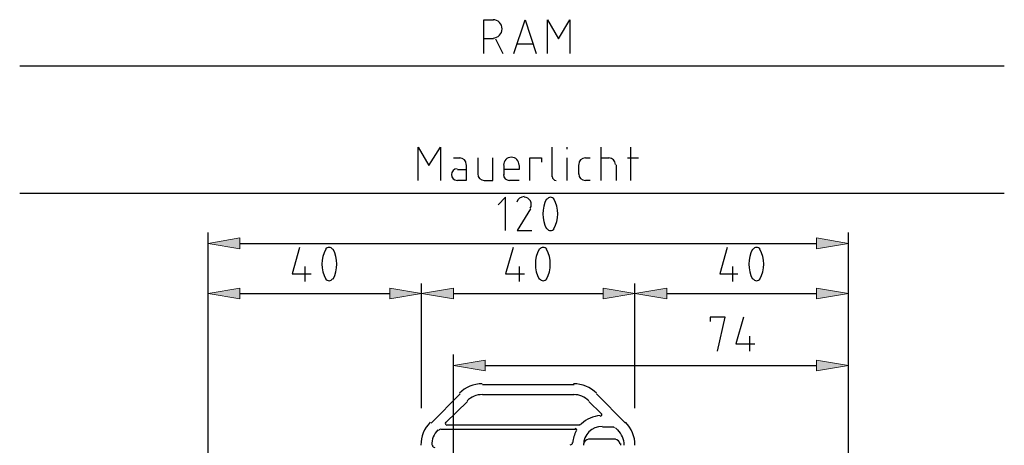
# Model space of a CAD drawing. Units: centimetres. Extents: x -22.2 to 20.1, y -13.8 to 14.8.
# Drawn here: x 2.3 to 9.4, y 3.2 to 6.3 of the extents above; entities that cross this region are included whole.
import ezdxf

# ---------------------------------------------------------------- set-up
doc = ezdxf.new("R2010")
doc.units = ezdxf.units.CM
doc.header["$MEASUREMENT"] = 0
doc.layers.add('VEKA_SCREW', color=7, linetype='Continuous')

msp = doc.modelspace()

# ---------------------------------------------------------------- hatches: boundary and pattern name
at = {"layer": 'VEKA_SCREW', "true_color": 0xff0000}
h = msp.add_hatch(color=1, dxfattribs=at)
edge = h.paths.add_edge_path()
edge.add_spline(control_points=[(3.88439, 4.72283), (3.88439, 4.72283), (3.88439, 4.64504), (3.88439, 4.64504), (3.88439, 4.64504), (3.65591, 4.68394), (3.65591, 4.68394), (3.65591, 4.68394), (3.88439, 4.72283), (3.88439, 4.72283)], knot_values=[0, 0, 0, 0, 0.3333333, 0.3333333, 0.3333333, 0.6666667, 0.6666667, 0.6666667, 1, 1, 1, 1], degree=3, periodic=1)
h = msp.add_hatch(color=1, dxfattribs=at)
edge = h.paths.add_edge_path()
edge.add_spline(control_points=[(8.02152, 4.72283), (8.02152, 4.72283), (8.02152, 4.64504), (8.02152, 4.64504), (8.02152, 4.64504), (8.25002, 4.68394), (8.25002, 4.68394), (8.25002, 4.68394), (8.02152, 4.72283), (8.02152, 4.72283)], knot_values=[0, 0, 0, 0, 0.3333333, 0.3333333, 0.3333333, 0.6666667, 0.6666667, 0.6666667, 1, 1, 1, 1], degree=3, periodic=1)
h = msp.add_hatch(color=1, dxfattribs=at)
edge = h.paths.add_edge_path()
edge.add_spline(control_points=[(3.88439, 4.36308), (3.88439, 4.36308), (3.88439, 4.2853), (3.88439, 4.2853), (3.88439, 4.2853), (3.65591, 4.32418), (3.65591, 4.32418), (3.65591, 4.32418), (3.88439, 4.36308), (3.88439, 4.36308)], knot_values=[0, 0, 0, 0, 0.3333333, 0.3333333, 0.3333333, 0.6666667, 0.6666667, 0.6666667, 1, 1, 1, 1], degree=3, periodic=1)
h = msp.add_hatch(color=1, dxfattribs=at)
edge = h.paths.add_edge_path()
edge.add_spline(control_points=[(4.95878, 4.36308), (4.95878, 4.36308), (4.95878, 4.2853), (4.95878, 4.2853), (4.95878, 4.2853), (5.18728, 4.32418), (5.18728, 4.32418), (5.18728, 4.32418), (4.95878, 4.36308), (4.95878, 4.36308)], knot_values=[0, 0, 0, 0, 0.3333333, 0.3333333, 0.3333333, 0.6666667, 0.6666667, 0.6666667, 1, 1, 1, 1], degree=3, periodic=1)
h = msp.add_hatch(color=1, dxfattribs=at)
edge = h.paths.add_edge_path()
edge.add_spline(control_points=[(5.41576, 4.36308), (5.41576, 4.36308), (5.41576, 4.2853), (5.41576, 4.2853), (5.41576, 4.2853), (5.18728, 4.32418), (5.18728, 4.32418), (5.18728, 4.32418), (5.41576, 4.36308), (5.41576, 4.36308)], knot_values=[0, 0, 0, 0, 0.3333333, 0.3333333, 0.3333333, 0.6666667, 0.6666667, 0.6666667, 1, 1, 1, 1], degree=3, periodic=1)
h = msp.add_hatch(color=1, dxfattribs=at)
edge = h.paths.add_edge_path()
edge.add_spline(control_points=[(6.49015, 4.36308), (6.49015, 4.36308), (6.49015, 4.2853), (6.49015, 4.2853), (6.49015, 4.2853), (6.71865, 4.32418), (6.71865, 4.32418), (6.71865, 4.32418), (6.49015, 4.36308), (6.49015, 4.36308)], knot_values=[0, 0, 0, 0, 0.3333333, 0.3333333, 0.3333333, 0.6666667, 0.6666667, 0.6666667, 1, 1, 1, 1], degree=3, periodic=1)
h = msp.add_hatch(color=1, dxfattribs=at)
edge = h.paths.add_edge_path()
edge.add_spline(control_points=[(6.94713, 4.36308), (6.94713, 4.36308), (6.94713, 4.2853), (6.94713, 4.2853), (6.94713, 4.2853), (6.71865, 4.32418), (6.71865, 4.32418), (6.71865, 4.32418), (6.94713, 4.36308), (6.94713, 4.36308)], knot_values=[0, 0, 0, 0, 0.3333333, 0.3333333, 0.3333333, 0.6666667, 0.6666667, 0.6666667, 1, 1, 1, 1], degree=3, periodic=1)
h = msp.add_hatch(color=1, dxfattribs=at)
edge = h.paths.add_edge_path()
edge.add_spline(control_points=[(8.02152, 4.36308), (8.02152, 4.36308), (8.02152, 4.2853), (8.02152, 4.2853), (8.02152, 4.2853), (8.25002, 4.32418), (8.25002, 4.32418), (8.25002, 4.32418), (8.02152, 4.36308), (8.02152, 4.36308)], knot_values=[0, 0, 0, 0, 0.3333333, 0.3333333, 0.3333333, 0.6666667, 0.6666667, 0.6666667, 1, 1, 1, 1], degree=3, periodic=1)
h = msp.add_hatch(color=1, dxfattribs=at)
edge = h.paths.add_edge_path()
edge.add_spline(control_points=[(5.64425, 3.84777), (5.64425, 3.84777), (5.64425, 3.76998), (5.64425, 3.76998), (5.64425, 3.76998), (5.41576, 3.80887), (5.41576, 3.80887), (5.41576, 3.80887), (5.64425, 3.84777), (5.64425, 3.84777)], knot_values=[0, 0, 0, 0, 0.3333333, 0.3333333, 0.3333333, 0.6666667, 0.6666667, 0.6666667, 1, 1, 1, 1], degree=3, periodic=1)
h = msp.add_hatch(color=1, dxfattribs=at)
edge = h.paths.add_edge_path()
edge.add_spline(control_points=[(8.02152, 3.84777), (8.02152, 3.84777), (8.02152, 3.76998), (8.02152, 3.76998), (8.02152, 3.76998), (8.25002, 3.80887), (8.25002, 3.80887), (8.25002, 3.80887), (8.02152, 3.84777), (8.02152, 3.84777)], knot_values=[0, 0, 0, 0, 0.3333333, 0.3333333, 0.3333333, 0.6666667, 0.6666667, 0.6666667, 1, 1, 1, 1], degree=3, periodic=1)

# ---------------------------------------------------------------- linework, layer by layer
at = {"layer": 'VEKA_SCREW', "color": 1, "lineweight": 25}
for points, knots in [([(5.63453, 6.04515), (5.63453, 6.04515), (5.63453, 6.28823), (5.63453, 6.28823), (5.63453, 6.28823), (5.70259, 6.28823), (5.70259, 6.28823)], [0, 0, 0, 0, 0.5, 0.5, 0.5, 1, 1, 1, 1]), ([(5.70016, 6.15697), (5.7364, 6.15697), (5.76579, 6.18636), (5.76579, 6.2226), (5.76579, 6.25884), (5.7364, 6.28823), (5.70016, 6.28823)], [0, 0, 0, 0, 0.5, 0.5, 0.5, 1, 1, 1, 1]), ([(5.84844, 6.04515), (5.84844, 6.04515), (5.93108, 6.28823), (5.93108, 6.28823), (5.93108, 6.28823), (6.00886, 6.04515), (6.00886, 6.04515)], [0, 0, 0, 0, 0.5, 0.5, 0.5, 1, 1, 1, 1]), ([(6.09151, 6.04515), (6.09151, 6.04515), (6.09151, 6.28823), (6.09151, 6.28823), (6.09151, 6.28823), (6.16929, 6.15211), (6.16929, 6.15211), (6.16929, 6.15211), (6.25194, 6.28823), (6.25194, 6.28823), (6.25194, 6.28823), (6.25194, 6.04515), (6.25194, 6.04515)], [0, 0, 0, 0, 0.25, 0.25, 0.25, 0.5, 0.5, 0.5, 0.75, 0.75, 0.75, 1, 1, 1, 1]), ([(5.16297, 5.13606), (5.16297, 5.13606), (5.16297, 5.37427), (5.16297, 5.37427), (5.16297, 5.37427), (5.24075, 5.24301), (5.24075, 5.24301), (5.24075, 5.24301), (5.32339, 5.37427), (5.32339, 5.37427), (5.32339, 5.37427), (5.32339, 5.13606), (5.32339, 5.13606)], [0, 0, 0, 0, 0.25, 0.25, 0.25, 0.5, 0.5, 0.5, 0.75, 0.75, 0.75, 1, 1, 1, 1]), ([(5.88733, 5.24544), (5.88733, 5.27632), (5.8623, 5.30134), (5.83142, 5.30134), (5.80054, 5.30134), (5.77551, 5.27632), (5.77551, 5.24544)], [0, 0, 0, 0, 0.5, 0.5, 0.5, 1, 1, 1, 1]), ([(5.50814, 5.24788), (5.50814, 5.24788), (5.50814, 5.13606), (5.50814, 5.13606), (5.50814, 5.13606), (5.44493, 5.13606), (5.44493, 5.13606)], [0, 0, 0, 0, 0.5, 0.5, 0.5, 1, 1, 1, 1]), ([(5.6394, 5.13606), (5.6394, 5.13606), (5.69773, 5.13606), (5.69773, 5.13606), (5.69773, 5.13606), (5.69773, 5.29649), (5.69773, 5.29649)], [0, 0, 0, 0, 0.5, 0.5, 0.5, 1, 1, 1, 1]), ([(5.88733, 5.24301), (5.88733, 5.24301), (5.88733, 5.21384), (5.88733, 5.21384), (5.88733, 5.21384), (5.78037, 5.21384), (5.78037, 5.21384)], [0, 0, 0, 0, 0.5, 0.5, 0.5, 1, 1, 1, 1]), ([(5.96511, 5.13606), (5.96511, 5.13606), (5.96511, 5.29649), (5.96511, 5.29649), (5.96511, 5.29649), (6.04776, 5.29649), (6.04776, 5.29649), (6.04776, 5.29649), (6.04776, 5.26732), (6.04776, 5.26732)], [0, 0, 0, 0, 0.3333333, 0.3333333, 0.3333333, 0.6666667, 0.6666667, 0.6666667, 1, 1, 1, 1]), ([(5.44251, 5.21871), (5.41968, 5.21871), (5.40117, 5.20021), (5.40117, 5.17738), (5.40117, 5.15456), (5.41968, 5.13606), (5.44251, 5.13606)], [0, 0, 0, 0, 0.5, 0.5, 0.5, 1, 1, 1, 1]), ([(5.7901, 4.7763), (5.7901, 4.7763), (5.7901, 5.01452), (5.7901, 5.01452), (5.7901, 5.01452), (5.73662, 4.96104), (5.73662, 4.96104)], [0, 0, 0, 0, 0.5, 0.5, 0.5, 1, 1, 1, 1]), ([(5.96708, 4.93643), (5.97693, 4.9522), (5.97742, 4.97209), (5.96837, 4.98833), (5.95932, 5.00457), (5.94214, 5.0146), (5.92355, 5.01452)], [0, 0, 0, 0, 0.5, 0.5, 0.5, 1, 1, 1, 1]), ([(6.13878, 5.00172), (6.13282, 5.00977), (6.1234, 5.01452), (6.11339, 5.01452), (6.10337, 5.01452), (6.09395, 5.00977), (6.08799, 5.00172)], [0, 0, 0, 0, 0.5, 0.5, 0.5, 1, 1, 1, 1]), ([(5.96997, 4.93187), (5.96997, 4.93187), (5.87275, 4.7763), (5.87275, 4.7763), (5.87275, 4.7763), (5.9797, 4.7763), (5.9797, 4.7763)], [0, 0, 0, 0, 0.5, 0.5, 0.5, 1, 1, 1, 1]), ([(6.08799, 4.78911), (6.09395, 4.78106), (6.10337, 4.7763), (6.11339, 4.7763), (6.1234, 4.7763), (6.13282, 4.78106), (6.13878, 4.78911)], [0, 0, 0, 0, 0.5, 0.5, 0.5, 1, 1, 1, 1]), ([(4.31221, 4.65477), (4.31221, 4.65477), (4.25873, 4.46517), (4.25873, 4.46517), (4.25873, 4.46517), (4.39485, 4.46517), (4.39485, 4.46517)], [0, 0, 0, 0, 0.5, 0.5, 0.5, 1, 1, 1, 1]), ([(4.54907, 4.64198), (4.54311, 4.65003), (4.5337, 4.65477), (4.52368, 4.65477), (4.51366, 4.65477), (4.50424, 4.65003), (4.49828, 4.64198)], [0, 0, 0, 0, 0.5, 0.5, 0.5, 1, 1, 1, 1]), ([(5.84358, 4.65477), (5.84358, 4.65477), (5.7901, 4.46517), (5.7901, 4.46517), (5.7901, 4.46517), (5.92622, 4.46517), (5.92622, 4.46517)], [0, 0, 0, 0, 0.5, 0.5, 0.5, 1, 1, 1, 1]), ([(6.08531, 4.64198), (6.07935, 4.65003), (6.06992, 4.65477), (6.05991, 4.65477), (6.0499, 4.65477), (6.04047, 4.65003), (6.03451, 4.64198)], [0, 0, 0, 0, 0.5, 0.5, 0.5, 1, 1, 1, 1]), ([(7.3798, 4.65477), (7.3798, 4.65477), (7.32632, 4.46517), (7.32632, 4.46517), (7.32632, 4.46517), (7.45758, 4.46517), (7.45758, 4.46517)], [0, 0, 0, 0, 0.5, 0.5, 0.5, 1, 1, 1, 1]), ([(7.61668, 4.64198), (7.61072, 4.65003), (7.60129, 4.65477), (7.59128, 4.65477), (7.58127, 4.65477), (7.57184, 4.65003), (7.56588, 4.64198)], [0, 0, 0, 0, 0.5, 0.5, 0.5, 1, 1, 1, 1]), ([(4.49828, 4.42935), (4.50424, 4.4213), (4.51366, 4.41656), (4.52368, 4.41656), (4.5337, 4.41656), (4.54311, 4.4213), (4.54907, 4.42935)], [0, 0, 0, 0, 0.5, 0.5, 0.5, 1, 1, 1, 1]), ([(6.03451, 4.42935), (6.04047, 4.4213), (6.0499, 4.41656), (6.05991, 4.41656), (6.06992, 4.41656), (6.07935, 4.4213), (6.08531, 4.42935)], [0, 0, 0, 0, 0.5, 0.5, 0.5, 1, 1, 1, 1]), ([(7.56588, 4.42935), (7.57184, 4.4213), (7.58127, 4.41656), (7.59128, 4.41656), (7.60129, 4.41656), (7.61072, 4.4213), (7.61668, 4.42935)], [0, 0, 0, 0, 0.5, 0.5, 0.5, 1, 1, 1, 1]), ([(7.31174, 3.91096), (7.31174, 3.91096), (7.36522, 4.15404), (7.36522, 4.15404), (7.36522, 4.15404), (7.25827, 4.15404), (7.25827, 4.15404), (7.25827, 4.15404), (7.25827, 4.12487), (7.25827, 4.12487)], [0, 0, 0, 0, 0.3333333, 0.3333333, 0.3333333, 0.6666667, 0.6666667, 0.6666667, 1, 1, 1, 1]), ([(7.49648, 4.15404), (7.49648, 4.15404), (7.443, 3.96444), (7.443, 3.96444), (7.443, 3.96444), (7.57913, 3.96444), (7.57913, 3.96444)], [0, 0, 0, 0, 0.5, 0.5, 0.5, 1, 1, 1, 1])]:
    msp.add_open_spline(points, degree=3, knots=knots, dxfattribs=at)
for points in [[(5.70259, 6.15211), (5.70259, 6.15211), (5.63453, 6.15211), (5.63453, 6.15211)], [(5.71718, 6.15211), (5.71718, 6.15211), (5.77066, 6.04515), (5.77066, 6.04515)], [(5.98455, 6.11322), (5.98455, 6.11322), (5.87275, 6.11322), (5.87275, 6.11322)], [(2.30441, 5.95765), (2.30441, 5.95765), (9.36815, 5.95765), (9.36815, 5.95765)], [(6.12554, 5.16037), (6.12554, 5.16037), (6.12554, 5.37427), (6.12554, 5.37427)], [(6.23249, 5.35968), (6.23249, 5.35968), (6.23249, 5.37427), (6.23249, 5.37427)], [(6.47557, 5.13606), (6.47557, 5.13606), (6.47557, 5.37427), (6.47557, 5.37427)], [(6.68948, 5.13606), (6.68948, 5.13606), (6.68948, 5.37427), (6.68948, 5.37427)], [(5.41576, 5.29649), (5.41576, 5.29649), (5.46438, 5.29649), (5.46438, 5.29649)], [(5.50814, 5.2503), (5.50814, 5.27582), (5.48745, 5.29649), (5.46195, 5.29649)], [(5.59077, 5.29649), (5.59077, 5.29649), (5.59077, 5.17981), (5.59077, 5.17981)], [(5.78037, 5.17495), (5.78037, 5.17495), (5.78037, 5.24301), (5.78037, 5.24301)], [(6.23249, 5.13606), (6.23249, 5.13606), (6.23249, 5.29649), (6.23249, 5.29649)], [(6.36133, 5.29649), (6.33581, 5.29649), (6.31514, 5.27582), (6.31514, 5.2503)], [(6.31514, 5.17981), (6.31514, 5.17981), (6.31514, 5.24788), (6.31514, 5.24788)], [(6.36375, 5.29649), (6.36375, 5.29649), (6.39779, 5.29649), (6.39779, 5.29649)], [(6.47557, 5.29649), (6.47557, 5.29649), (6.53391, 5.29649), (6.53391, 5.29649)], [(6.57766, 5.2503), (6.57766, 5.27582), (6.55698, 5.29649), (6.53147, 5.29649)], [(6.58252, 5.24788), (6.58252, 5.24788), (6.58252, 5.13606), (6.58252, 5.13606)], [(6.66517, 5.29649), (6.66517, 5.29649), (6.74295, 5.29649), (6.74295, 5.29649)], [(5.44493, 5.21384), (5.44493, 5.21384), (5.50814, 5.21384), (5.50814, 5.21384)], [(5.59077, 5.18225), (5.59077, 5.15674), (5.61146, 5.13606), (5.63696, 5.13606)], [(5.77551, 5.17738), (5.77551, 5.15456), (5.79401, 5.13606), (5.81683, 5.13606)], [(6.12554, 5.16279), (6.12554, 5.14804), (6.13751, 5.13606), (6.15227, 5.13606)], [(6.31514, 5.18225), (6.31514, 5.15674), (6.33581, 5.13606), (6.36133, 5.13606)], [(5.88733, 5.13606), (5.88733, 5.13606), (5.81927, 5.13606), (5.81927, 5.13606)], [(6.39779, 5.13606), (6.39779, 5.13606), (6.36375, 5.13606), (6.36375, 5.13606)], [(2.30441, 5.04369), (2.30441, 5.04369), (9.36815, 5.04369), (9.36815, 5.04369)], [(5.92431, 5.01938), (5.89908, 5.01962), (5.87681, 5.00291), (5.86997, 4.97863)], [(6.08446, 5.00254), (6.04848, 4.93565), (6.04848, 4.85517), (6.08446, 4.78829)], [(6.13744, 4.78829), (6.17343, 4.85517), (6.17343, 4.93565), (6.13744, 5.00254)], [(3.65591, 2.71018), (3.65591, 2.71018), (3.65591, 4.76172), (3.65591, 4.76172)], [(8.25002, 2.71018), (8.25002, 2.71018), (8.25002, 4.76172), (8.25002, 4.76172)], [(3.88439, 4.68394), (3.88439, 4.68394), (8.02152, 4.68394), (8.02152, 4.68394)], [(4.49963, 4.64278), (4.46363, 4.57591), (4.46363, 4.49542), (4.49963, 4.42855)], [(4.5526, 4.42855), (4.58858, 4.49542), (4.58858, 4.57591), (4.5526, 4.64278)], [(6.03099, 4.64278), (5.995, 4.57591), (5.995, 4.49542), (6.03099, 4.42855)], [(6.08397, 4.42855), (6.11995, 4.49542), (6.11995, 4.57591), (6.08397, 4.64278)], [(7.56236, 4.64278), (7.52637, 4.57591), (7.52637, 4.49542), (7.56236, 4.42855)], [(7.61534, 4.42855), (7.65132, 4.49542), (7.65132, 4.57591), (7.61534, 4.64278)], [(4.35109, 4.51865), (4.35109, 4.51865), (4.35109, 4.41169), (4.35109, 4.41169)], [(5.88733, 4.51865), (5.88733, 4.51865), (5.88733, 4.41169), (5.88733, 4.41169)], [(7.4187, 4.51865), (7.4187, 4.51865), (7.4187, 4.41169), (7.4187, 4.41169)], [(3.65591, 2.71018), (3.65591, 2.71018), (3.65591, 4.39711), (3.65591, 4.39711)], [(5.18728, 3.5026), (5.18728, 3.5026), (5.18728, 4.39711), (5.18728, 4.39711)], [(5.18728, 3.5026), (5.18728, 3.5026), (5.18728, 4.39711), (5.18728, 4.39711)], [(6.71865, 3.5026), (6.71865, 3.5026), (6.71865, 4.39711), (6.71865, 4.39711)], [(6.71865, 3.5026), (6.71865, 3.5026), (6.71865, 4.39711), (6.71865, 4.39711)], [(8.25002, 2.71018), (8.25002, 2.71018), (8.25002, 4.39711), (8.25002, 4.39711)], [(3.88439, 4.32418), (3.88439, 4.32418), (4.95878, 4.32418), (4.95878, 4.32418)], [(5.41576, 4.32418), (5.41576, 4.32418), (6.49015, 4.32418), (6.49015, 4.32418)], [(6.94713, 4.32418), (6.94713, 4.32418), (8.02152, 4.32418), (8.02152, 4.32418)], [(7.54023, 4.01791), (7.54023, 4.01791), (7.54023, 3.91096), (7.54023, 3.91096)], [(5.41576, 0.47875), (5.41576, 0.47875), (5.41576, 3.88665), (5.41576, 3.88665)], [(8.25002, 2.71018), (8.25002, 2.71018), (8.25002, 3.88665), (8.25002, 3.88665)], [(5.64425, 3.80887), (5.64425, 3.80887), (8.02152, 3.80887), (8.02152, 3.80887)]]:
    msp.add_open_spline(points, degree=3, dxfattribs=at)
at = {"layer": 'VEKA_SCREW', "color": 1, "lineweight": 0}
for points in [[(3.88439, 4.72283), (3.88439, 4.72283), (3.88439, 4.64504), (3.88439, 4.64504), (3.88439, 4.64504), (3.65591, 4.68394), (3.65591, 4.68394), (3.65591, 4.68394), (3.88439, 4.72283), (3.88439, 4.72283)], [(8.02152, 4.72283), (8.02152, 4.72283), (8.02152, 4.64504), (8.02152, 4.64504), (8.02152, 4.64504), (8.25002, 4.68394), (8.25002, 4.68394), (8.25002, 4.68394), (8.02152, 4.72283), (8.02152, 4.72283)], [(3.88439, 4.36308), (3.88439, 4.36308), (3.88439, 4.2853), (3.88439, 4.2853), (3.88439, 4.2853), (3.65591, 4.32418), (3.65591, 4.32418), (3.65591, 4.32418), (3.88439, 4.36308), (3.88439, 4.36308)], [(4.95878, 4.36308), (4.95878, 4.36308), (4.95878, 4.2853), (4.95878, 4.2853), (4.95878, 4.2853), (5.18728, 4.32418), (5.18728, 4.32418), (5.18728, 4.32418), (4.95878, 4.36308), (4.95878, 4.36308)], [(5.41576, 4.36308), (5.41576, 4.36308), (5.41576, 4.2853), (5.41576, 4.2853), (5.41576, 4.2853), (5.18728, 4.32418), (5.18728, 4.32418), (5.18728, 4.32418), (5.41576, 4.36308), (5.41576, 4.36308)], [(6.49015, 4.36308), (6.49015, 4.36308), (6.49015, 4.2853), (6.49015, 4.2853), (6.49015, 4.2853), (6.71865, 4.32418), (6.71865, 4.32418), (6.71865, 4.32418), (6.49015, 4.36308), (6.49015, 4.36308)], [(6.94713, 4.36308), (6.94713, 4.36308), (6.94713, 4.2853), (6.94713, 4.2853), (6.94713, 4.2853), (6.71865, 4.32418), (6.71865, 4.32418), (6.71865, 4.32418), (6.94713, 4.36308), (6.94713, 4.36308)], [(8.02152, 4.36308), (8.02152, 4.36308), (8.02152, 4.2853), (8.02152, 4.2853), (8.02152, 4.2853), (8.25002, 4.32418), (8.25002, 4.32418), (8.25002, 4.32418), (8.02152, 4.36308), (8.02152, 4.36308)], [(5.64425, 3.84777), (5.64425, 3.84777), (5.64425, 3.76998), (5.64425, 3.76998), (5.64425, 3.76998), (5.41576, 3.80887), (5.41576, 3.80887), (5.41576, 3.80887), (5.64425, 3.84777), (5.64425, 3.84777)], [(8.02152, 3.84777), (8.02152, 3.84777), (8.02152, 3.76998), (8.02152, 3.76998), (8.02152, 3.76998), (8.25002, 3.80887), (8.25002, 3.80887), (8.25002, 3.80887), (8.02152, 3.84777), (8.02152, 3.84777)]]:
    msp.add_open_spline(points, degree=3, knots=[0, 0, 0, 0, 0.3333333, 0.3333333, 0.3333333, 0.6666667, 0.6666667, 0.6666667, 1, 1, 1, 1], dxfattribs=at)
at = {"layer": 'VEKA_SCREW', "lineweight": 25}
for points in [[(5.62238, 3.67761), (5.56113, 3.67761), (5.50239, 3.65329), (5.45909, 3.60998)], [(6.44197, 3.60998), (6.39866, 3.65329), (6.33992, 3.67761), (6.27868, 3.67761)], [(5.25533, 3.39565), (5.25533, 3.39565), (5.46438, 3.60469), (5.46438, 3.60469)], [(5.62481, 3.67275), (5.62481, 3.67275), (6.28111, 3.67275), (6.28111, 3.67275)], [(6.44154, 3.60469), (6.44154, 3.60469), (6.65058, 3.39565), (6.65058, 3.39565)], [(5.36229, 3.40051), (5.36229, 3.40051), (5.51785, 3.55121), (5.51785, 3.55121)], [(5.62238, 3.59983), (5.58176, 3.59983), (5.5428, 3.5837), (5.5141, 3.55497)], [(5.62481, 3.59983), (5.62481, 3.59983), (6.28111, 3.59983), (6.28111, 3.59983)], [(6.38696, 3.55497), (6.35824, 3.5837), (6.31928, 3.59983), (6.27868, 3.59983)], [(6.38806, 3.55121), (6.38806, 3.55121), (6.47557, 3.4637), (6.47557, 3.4637)], [(5.25005, 3.40093), (5.20674, 3.35763), (5.18241, 3.2989), (5.18241, 3.23764)], [(6.32243, 3.38592), (6.32686, 3.38592), (6.33112, 3.38766), (6.33429, 3.39074)], [(6.46865, 3.44865), (6.41858, 3.44527), (6.37134, 3.42421), (6.33537, 3.38921)], [(6.71865, 3.23764), (6.71865, 3.2989), (6.69431, 3.35763), (6.65101, 3.40093)], [(5.30504, 3.34593), (5.27617, 3.31705), (5.26003, 3.27784), (5.2602, 3.237)], [(5.30881, 3.34217), (5.30881, 3.34217), (5.31367, 3.34703), (5.31367, 3.34703)], [(5.32583, 3.35189), (5.32132, 3.35189), (5.31699, 3.3501), (5.31379, 3.34691)], [(5.32825, 3.35189), (5.32825, 3.35189), (6.29083, 3.35189), (6.29083, 3.35189)], [(6.32487, 3.38106), (6.32487, 3.38106), (5.37201, 3.38106), (5.37201, 3.38106)], [(6.29766, 3.33974), (6.28331, 3.31369), (6.2746, 3.28491), (6.27212, 3.25527)], [(6.48286, 3.37134), (6.40902, 3.37134), (6.34917, 3.31148), (6.34917, 3.23764)], [(6.56307, 3.36648), (6.56307, 3.36648), (6.48529, 3.36648), (6.48529, 3.36648)], [(6.57268, 3.3615), (6.56948, 3.36469), (6.56515, 3.36648), (6.56064, 3.36648)], [(6.5971, 3.34217), (6.5971, 3.34217), (6.57766, 3.36161), (6.57766, 3.36161)], [(6.64085, 3.23764), (6.64085, 3.27826), (6.62472, 3.31721), (6.596, 3.34593)], [(6.25437, 3.24008), (6.26322, 3.24008), (6.27058, 3.24686), (6.27133, 3.25567)], [(5.26506, 3.23757), (5.26509, 3.2282), (5.27271, 3.22063), (5.28208, 3.22063)]]:
    msp.add_open_spline(points, degree=3, dxfattribs=at)
for points in [[(6.46909, 3.44429), (6.47385, 3.4446), (6.47798, 3.44768), (6.47966, 3.45215), (6.48133, 3.4566), (6.48024, 3.46163), (6.47687, 3.46501)], [(5.36098, 3.40182), (5.3575, 3.39834), (5.35647, 3.39311), (5.35835, 3.38856), (5.36023, 3.38403), (5.36466, 3.38106), (5.36958, 3.38106)], [(6.29904, 3.33873), (6.30112, 3.3425), (6.30105, 3.34708), (6.29887, 3.35078), (6.29667, 3.35448), (6.2927, 3.35675), (6.2884, 3.35675)]]:
    msp.add_open_spline(points, degree=3, knots=[0, 0, 0, 0, 0.5, 0.5, 0.5, 1, 1, 1, 1], dxfattribs=at)
at = {"layer": 'VEKA_SCREW', "color": 5, "lineweight": 25}
for points in [[(6.38563, 3.27897), (6.36662, 3.27897), (6.35081, 3.26437), (6.34928, 3.24543)], [(6.57766, 3.27897), (6.57766, 3.27897), (6.38806, 3.27897), (6.38806, 3.27897)], [(6.61157, 3.24543), (6.61005, 3.26437), (6.59423, 3.27897), (6.57522, 3.27897)], [(6.34959, 3.24833), (6.34931, 3.24479), (6.34917, 3.24121), (6.34917, 3.23764)], [(6.61655, 3.23764), (6.61655, 3.24121), (6.61641, 3.24479), (6.61612, 3.24833)]]:
    msp.add_open_spline(points, degree=3, dxfattribs=at)

doc.saveas('drawing.dxf')
